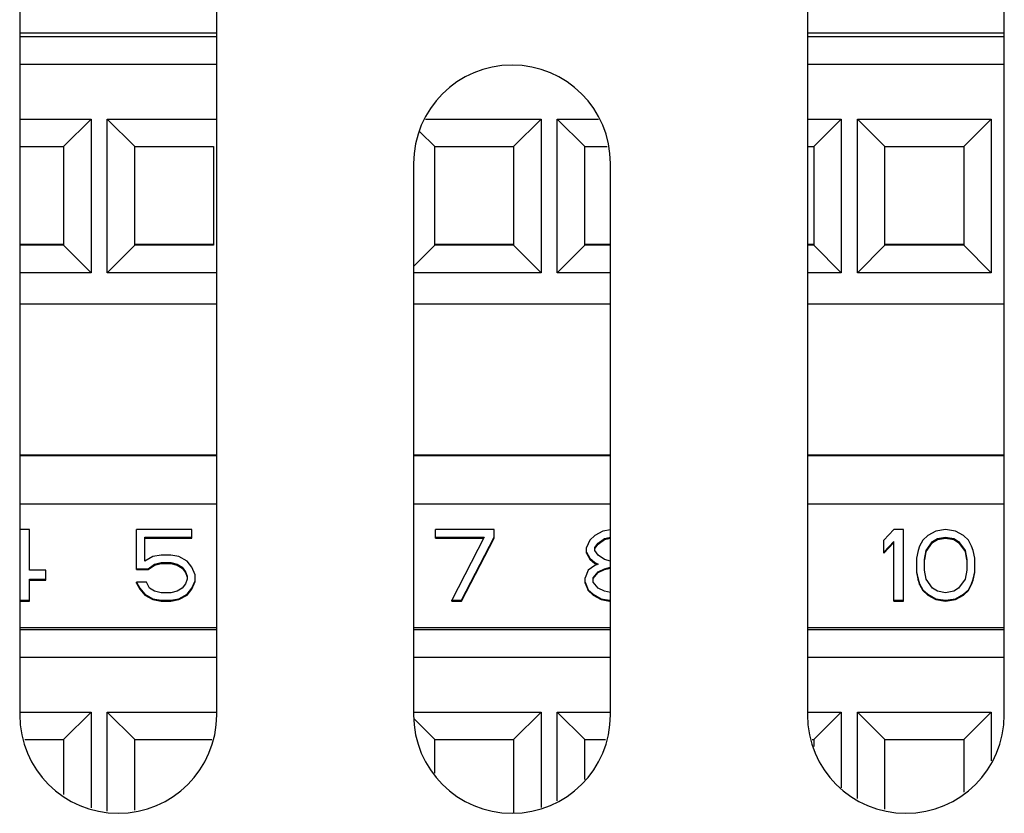
# Model space of a CAD drawing. Units: inches. Extents: x 0 to 34, y 0 to 22.
# Drawn here: x 18.2 to 18.6, y 6.9 to 7.2 of the extents above; entities that cross this region are included whole.
import ezdxf

# ---------------------------------------------------------------- set-up
doc = ezdxf.new("R2010")
doc.units = ezdxf.units.IN
doc.header["$LTSCALE"] = 1.87
doc.header["$MEASUREMENT"] = 0
doc.layers.get('0').update_dxf_attribs({"linetype": 'CONTINUOUS'})
doc.layers.add('ASSI', color=7, linetype='CONTINUOUS')

msp = doc.modelspace()

# ---------------------------------------------------------------- linework, layer by layer
at = {"color": 3, "linetype": 'CONTINUOUS'}
for p, q in [((18.16944, 7.49665), (18.16944, 6.94547)), ((18.24818, 6.94547), (18.24818, 7.49665)), ((18.4844, 7.49665), (18.4844, 6.94547)), ((18.56314, 6.94547), (18.56314, 7.49665)), ((18.32692, 7.16594), (18.32692, 6.94547)), ((18.40566, 6.94547), (18.40566, 7.16594))]:
    msp.add_line(p, q, dxfattribs=at)
at = {"color": 7, "linetype": 'CONTINUOUS'}
for p, q in [((18.16944, 7.21817), (18.24818, 7.21817)), ((18.4844, 7.21817), (18.56314, 7.21817)), ((18.16944, 7.21671), (18.24818, 7.21671)), ((18.4844, 7.21671), (18.56314, 7.21671)), ((18.16944, 7.20569), (18.24818, 7.20569)), ((18.4844, 7.20569), (18.56314, 7.20569)), ((18.16944, 7.18369), (18.19794, 7.18369)), ((18.18692, 7.17271), (18.19794, 7.18369)), ((18.19794, 7.18369), (18.19794, 7.12227)), ((18.2044, 7.18369), (18.24818, 7.18369)), ((18.21542, 7.17271), (18.2044, 7.18369)), ((18.2044, 7.12227), (18.2044, 7.18369)), ((18.33171, 7.18369), (18.37794, 7.18369)), ((18.36692, 7.17271), (18.37794, 7.18369)), ((18.37794, 7.18369), (18.37794, 7.12227)), ((18.3844, 7.18369), (18.40087, 7.18369)), ((18.39542, 7.17271), (18.3844, 7.18369)), ((18.3844, 7.12227), (18.3844, 7.18369)), ((18.4844, 7.18369), (18.49794, 7.18369)), ((18.48692, 7.17271), (18.49794, 7.18369)), ((18.49794, 7.18369), (18.49794, 7.12227)), ((18.5044, 7.18369), (18.55794, 7.18369)), ((18.51542, 7.17271), (18.5044, 7.18369)), ((18.5044, 7.12227), (18.5044, 7.18369)), ((18.54692, 7.17271), (18.55794, 7.18369)), ((18.55794, 7.18369), (18.55794, 7.12227)), ((18.33542, 7.17271), (18.32945, 7.17866)), ((18.16944, 7.17271), (18.18692, 7.17271)), ((18.18692, 7.17271), (18.18692, 7.13334)), ((18.21542, 7.17271), (18.24692, 7.17271)), ((18.21542, 7.13334), (18.21542, 7.17271)), ((18.24692, 7.17271), (18.24692, 7.13334)), ((18.33542, 7.17271), (18.36692, 7.17271)), ((18.33542, 7.13334), (18.33542, 7.17271)), ((18.36692, 7.17271), (18.36692, 7.13334)), ((18.39542, 7.17271), (18.40431, 7.17271)), ((18.39542, 7.13334), (18.39542, 7.17271)), ((18.4844, 7.17271), (18.48692, 7.17271)), ((18.48692, 7.17271), (18.48692, 7.13334)), ((18.51542, 7.17271), (18.54692, 7.17271)), ((18.51542, 7.13334), (18.51542, 7.17271)), ((18.54692, 7.17271), (18.54692, 7.13334)), ((18.16944, 7.13371), (18.18692, 7.13371)), ((18.18692, 7.13334), (18.16944, 7.13334)), ((18.18692, 7.13334), (18.19794, 7.12227)), ((18.21542, 7.13334), (18.2044, 7.12227)), ((18.21542, 7.13371), (18.24692, 7.13371)), ((18.24692, 7.13334), (18.21542, 7.13334)), ((18.33542, 7.13334), (18.32692, 7.1248)), ((18.33542, 7.13371), (18.36692, 7.13371)), ((18.36692, 7.13334), (18.33542, 7.13334)), ((18.36692, 7.13334), (18.37794, 7.12227)), ((18.39542, 7.13334), (18.3844, 7.12227)), ((18.39542, 7.13371), (18.40566, 7.13371)), ((18.40566, 7.13334), (18.39542, 7.13334)), ((18.4844, 7.13371), (18.48692, 7.13371)), ((18.48692, 7.13334), (18.4844, 7.13334)), ((18.48692, 7.13334), (18.49794, 7.12227)), ((18.51542, 7.13334), (18.5044, 7.12227)), ((18.51542, 7.13371), (18.54692, 7.13371)), ((18.54692, 7.13334), (18.51542, 7.13334)), ((18.54692, 7.13334), (18.55794, 7.12227)), ((18.19794, 7.12227), (18.16944, 7.12227)), ((18.24818, 7.12227), (18.2044, 7.12227)), ((18.37794, 7.12227), (18.32692, 7.12227)), ((18.40566, 7.12227), (18.3844, 7.12227)), ((18.49794, 7.12227), (18.4844, 7.12227)), ((18.55794, 7.12227), (18.5044, 7.12227)), ((18.24818, 7.10967), (18.16944, 7.10967)), ((18.40566, 7.10967), (18.32692, 7.10967)), ((18.56314, 7.10967), (18.4844, 7.10967)), ((18.16944, 7.04948), (18.24818, 7.04948)), ((18.16944, 7.04912), (18.24818, 7.04912)), ((18.32692, 7.04948), (18.40566, 7.04948)), ((18.32692, 7.04912), (18.40566, 7.04912)), ((18.4844, 7.04948), (18.56314, 7.04948)), ((18.4844, 7.04912), (18.56314, 7.04912)), ((18.24818, 7.02978), (18.16944, 7.02978)), ((18.40566, 7.02978), (18.32692, 7.02978)), ((18.56314, 7.02978), (18.4844, 7.02978)), ((18.17331, 7.01954), (18.16941, 7.01954)), ((18.17331, 7.00332), (18.17331, 7.01954)), ((18.23827, 7.01954), (18.21618, 7.01954)), ((18.21618, 7.00358), (18.21618, 7.01954)), ((18.21943, 7.01654), (18.23827, 7.01654)), ((18.21943, 7.00693), (18.21943, 7.01654)), ((18.23827, 7.01619), (18.23827, 7.01954)), ((18.35909, 7.01954), (18.33571, 7.01954)), ((18.33571, 7.01619), (18.33571, 7.01954)), ((18.33571, 7.01654), (18.3552, 7.01654)), ((18.3552, 7.01654), (18.3422, 6.99131)), ((18.3461, 6.99131), (18.35909, 7.01654)), ((18.35909, 7.01619), (18.35909, 7.01954)), ((18.39937, 7.01714), (18.39742, 7.01534)), ((18.40262, 7.01894), (18.39937, 7.01714)), ((18.40566, 7.0195), (18.40262, 7.01894)), ((18.40327, 7.01594), (18.40566, 7.01649)), ((18.5189, 7.01954), (18.515, 7.01534)), ((18.52279, 7.01954), (18.5189, 7.01954)), ((18.52279, 6.99096), (18.52279, 7.01954)), ((18.53254, 7.01714), (18.53059, 7.01534)), ((18.53579, 7.01894), (18.53254, 7.01714)), ((18.53968, 7.01954), (18.53579, 7.01894)), ((18.53644, 7.01594), (18.53968, 7.01654)), ((18.54358, 7.01894), (18.53968, 7.01954)), ((18.53968, 7.01654), (18.54293, 7.01594)), ((18.53968, 7.01619), (18.53968, 7.01654)), ((18.54683, 7.01714), (18.54358, 7.01894)), ((18.54878, 7.01534), (18.54683, 7.01714)), ((18.21943, 7.01619), (18.23827, 7.01619)), ((18.33571, 7.01619), (18.35502, 7.01619)), ((18.3461, 6.99096), (18.35909, 7.01619)), ((18.39742, 7.01534), (18.39612, 7.01233)), ((18.39937, 7.01233), (18.40067, 7.01414)), ((18.39937, 7.01199), (18.40067, 7.01379)), ((18.40067, 7.01414), (18.40327, 7.01594)), ((18.40067, 7.01379), (18.40327, 7.01559)), ((18.40067, 7.01379), (18.40067, 7.01414)), ((18.40327, 7.01559), (18.40566, 7.01614)), ((18.40327, 7.01559), (18.40327, 7.01594)), ((18.515, 7.01018), (18.515, 7.01534)), ((18.515, 7.01053), (18.5189, 7.01474)), ((18.515, 7.01018), (18.5189, 7.01439)), ((18.5189, 6.99096), (18.5189, 7.01474)), ((18.52929, 7.01293), (18.52864, 7.01113)), ((18.53059, 7.01534), (18.52929, 7.01293)), ((18.53189, 7.01113), (18.53449, 7.01474)), ((18.53189, 7.01078), (18.53449, 7.01439)), ((18.53449, 7.01474), (18.53644, 7.01594)), ((18.53449, 7.01439), (18.53644, 7.01559)), ((18.53449, 7.01439), (18.53449, 7.01474)), ((18.53644, 7.01559), (18.53968, 7.01619)), ((18.53644, 7.01559), (18.53644, 7.01594)), ((18.53968, 7.01619), (18.54293, 7.01559)), ((18.54293, 7.01594), (18.54488, 7.01474)), ((18.54293, 7.01559), (18.54293, 7.01594)), ((18.54293, 7.01559), (18.54488, 7.01439)), ((18.54488, 7.01474), (18.54748, 7.01113)), ((18.54488, 7.01439), (18.54488, 7.01474)), ((18.54488, 7.01439), (18.54748, 7.01078)), ((18.55008, 7.01293), (18.54878, 7.01534)), ((18.55073, 7.01113), (18.55008, 7.01293)), ((18.22268, 7.00873), (18.21943, 7.00693)), ((18.22592, 7.00933), (18.22268, 7.00873)), ((18.22982, 7.00933), (18.22592, 7.00933)), ((18.23307, 7.00873), (18.22982, 7.00933)), ((18.23632, 7.00693), (18.23307, 7.00873)), ((18.39612, 7.01018), (18.39612, 7.01233)), ((18.39612, 7.01053), (18.39742, 7.00813)), ((18.39612, 7.01018), (18.39742, 7.00778)), ((18.39937, 7.01113), (18.39937, 7.01233)), ((18.40067, 7.00933), (18.39937, 7.01113)), ((18.40327, 7.00753), (18.40067, 7.00933)), ((18.52864, 7.01113), (18.52799, 7.00813)), ((18.53124, 7.00753), (18.53189, 7.01113)), ((18.5313, 7.00752), (18.53189, 7.01078)), ((18.53189, 7.01078), (18.53189, 7.01113)), ((18.54748, 7.01113), (18.54813, 7.00753)), ((18.54748, 7.01078), (18.54748, 7.01113)), ((18.54748, 7.01078), (18.54807, 7.00752)), ((18.55138, 7.00813), (18.55073, 7.01113)), ((18.22073, 7.00392), (18.22333, 7.00573)), ((18.22073, 7.00358), (18.22333, 7.00538)), ((18.22333, 7.00573), (18.22592, 7.00633)), ((18.22333, 7.00538), (18.22592, 7.00598)), ((18.22333, 7.00538), (18.22333, 7.00573)), ((18.22592, 7.00633), (18.22982, 7.00633)), ((18.22592, 7.00598), (18.22592, 7.00633)), ((18.22592, 7.00598), (18.22982, 7.00598)), ((18.22982, 7.00633), (18.23242, 7.00573)), ((18.22982, 7.00598), (18.22982, 7.00633)), ((18.22982, 7.00598), (18.23242, 7.00538)), ((18.23242, 7.00573), (18.23437, 7.00453)), ((18.23242, 7.00538), (18.23242, 7.00573)), ((18.23242, 7.00538), (18.23437, 7.00418)), ((18.23437, 7.00453), (18.23567, 7.00272)), ((18.23437, 7.00418), (18.23437, 7.00453)), ((18.23827, 7.00453), (18.23632, 7.00693)), ((18.23957, 7.00152), (18.23827, 7.00453)), ((18.39937, 7.00513), (18.39677, 7.00332)), ((18.39742, 7.00813), (18.39937, 7.00633)), ((18.39742, 7.00778), (18.39742, 7.00813)), ((18.39742, 7.00778), (18.39937, 7.00598)), ((18.39937, 7.00633), (18.40067, 7.00573)), ((18.39937, 7.00598), (18.39937, 7.00633)), ((18.39937, 7.00598), (18.40029, 7.00555)), ((18.40067, 7.00573), (18.39937, 7.00513)), ((18.40566, 7.00698), (18.40327, 7.00753)), ((18.52799, 7.00813), (18.52799, 7.00272)), ((18.53124, 7.00332), (18.53124, 7.00753)), ((18.54813, 7.00753), (18.54813, 7.00332)), ((18.55138, 7.00272), (18.55138, 7.00813)), ((18.1798, 7.00332), (18.17331, 7.00332)), ((18.1798, 6.99937), (18.1798, 7.00332)), ((18.21618, 7.00392), (18.22073, 7.00392)), ((18.21618, 7.00358), (18.22073, 7.00358)), ((18.22073, 7.00358), (18.22073, 7.00392)), ((18.23437, 7.00418), (18.23567, 7.00237)), ((18.23567, 7.00272), (18.23632, 7.00092)), ((18.23567, 7.00237), (18.23567, 7.00272)), ((18.23567, 7.00237), (18.23632, 7.00057)), ((18.23632, 7.00092), (18.23632, 6.99972)), ((18.23957, 6.99877), (18.23957, 7.00152)), ((18.39677, 7.00332), (18.39547, 7.00032)), ((18.39872, 7.00032), (18.40067, 7.00272)), ((18.39872, 6.99997), (18.40067, 7.00237)), ((18.40067, 7.00272), (18.40327, 7.00392)), ((18.40067, 7.00237), (18.40327, 7.00358)), ((18.40067, 7.00237), (18.40067, 7.00272)), ((18.40327, 7.00392), (18.40566, 7.00448)), ((18.40327, 7.00358), (18.40566, 7.00413)), ((18.40327, 7.00358), (18.40327, 7.00392)), ((18.52799, 7.00272), (18.52864, 6.99972)), ((18.52799, 7.00237), (18.52864, 6.99937)), ((18.53189, 6.99972), (18.53124, 7.00332)), ((18.54813, 7.00332), (18.54748, 6.99972)), ((18.55073, 6.99972), (18.55138, 7.00272)), ((18.55073, 6.99937), (18.55138, 7.00237)), ((18.17331, 6.99972), (18.1798, 6.99972)), ((18.17331, 6.99096), (18.17331, 6.99972)), ((18.17331, 6.99937), (18.1798, 6.99937)), ((18.22008, 6.99852), (18.21618, 6.99852)), ((18.21618, 6.99852), (18.21748, 6.99612)), ((18.21618, 6.99817), (18.21618, 6.99852)), ((18.21618, 6.99817), (18.21748, 6.99577)), ((18.22138, 6.99612), (18.22008, 6.99852)), ((18.23567, 6.99792), (18.23437, 6.99612)), ((18.23632, 6.99972), (18.23567, 6.99792)), ((18.23827, 6.99612), (18.23957, 6.99912)), ((18.23827, 6.99577), (18.23957, 6.99877)), ((18.39547, 6.99817), (18.39547, 7.00032)), ((18.39547, 6.99852), (18.39677, 6.99551)), ((18.39547, 6.99817), (18.39677, 6.99517)), ((18.39872, 6.99852), (18.39872, 7.00032)), ((18.40067, 6.99612), (18.39872, 6.99852)), ((18.52864, 6.99972), (18.52929, 6.99792)), ((18.52864, 6.99937), (18.52864, 6.99972)), ((18.52864, 6.99937), (18.52929, 6.99757)), ((18.52929, 6.99792), (18.53059, 6.99551)), ((18.52929, 6.99757), (18.52929, 6.99792)), ((18.52929, 6.99757), (18.53059, 6.99517)), ((18.53449, 6.99612), (18.53189, 6.99972)), ((18.54748, 6.99972), (18.54488, 6.99612)), ((18.54878, 6.99551), (18.55008, 6.99792)), ((18.54878, 6.99517), (18.55008, 6.99757)), ((18.55008, 6.99792), (18.55073, 6.99972)), ((18.55008, 6.99757), (18.55073, 6.99937)), ((18.55008, 6.99757), (18.55008, 6.99792)), ((18.55073, 6.99937), (18.55073, 6.99972)), ((18.21748, 6.99612), (18.21943, 6.99371)), ((18.21748, 6.99577), (18.21748, 6.99612)), ((18.21748, 6.99577), (18.21943, 6.99336)), ((18.21943, 6.99371), (18.22268, 6.99191)), ((18.21943, 6.99336), (18.21943, 6.99371)), ((18.21943, 6.99336), (18.22268, 6.99156)), ((18.22333, 6.99491), (18.22138, 6.99612)), ((18.22592, 6.99431), (18.22333, 6.99491)), ((18.22982, 6.99431), (18.22592, 6.99431)), ((18.23242, 6.99491), (18.22982, 6.99431)), ((18.23437, 6.99612), (18.23242, 6.99491)), ((18.23307, 6.99191), (18.23632, 6.99371)), ((18.23307, 6.99156), (18.23632, 6.99336)), ((18.23632, 6.99371), (18.23827, 6.99612)), ((18.23632, 6.99336), (18.23827, 6.99577)), ((18.23632, 6.99336), (18.23632, 6.99371)), ((18.23827, 6.99577), (18.23827, 6.99612)), ((18.39677, 6.99551), (18.39872, 6.99371)), ((18.39677, 6.99517), (18.39677, 6.99551)), ((18.39677, 6.99517), (18.39872, 6.99336)), ((18.39872, 6.99371), (18.40197, 6.99191)), ((18.39872, 6.99336), (18.39872, 6.99371)), ((18.39872, 6.99336), (18.40197, 6.99156)), ((18.40327, 6.99491), (18.40067, 6.99612)), ((18.40566, 6.99436), (18.40327, 6.99491)), ((18.53059, 6.99551), (18.53254, 6.99371)), ((18.53059, 6.99517), (18.53059, 6.99551)), ((18.53059, 6.99517), (18.53254, 6.99336)), ((18.53254, 6.99371), (18.53579, 6.99191)), ((18.53254, 6.99336), (18.53254, 6.99371)), ((18.53254, 6.99336), (18.53579, 6.99156)), ((18.53644, 6.99491), (18.53449, 6.99612)), ((18.53968, 6.99431), (18.53644, 6.99491)), ((18.54293, 6.99491), (18.53968, 6.99431)), ((18.54488, 6.99612), (18.54293, 6.99491)), ((18.54358, 6.99191), (18.54683, 6.99371)), ((18.54358, 6.99156), (18.54683, 6.99336)), ((18.54683, 6.99371), (18.54878, 6.99551)), ((18.54683, 6.99336), (18.54878, 6.99517)), ((18.54683, 6.99336), (18.54683, 6.99371)), ((18.54878, 6.99517), (18.54878, 6.99551)), ((18.16941, 6.99131), (18.17331, 6.99131)), ((18.16941, 6.99096), (18.17331, 6.99096)), ((18.22268, 6.99191), (18.22592, 6.99131)), ((18.22268, 6.99156), (18.22268, 6.99191)), ((18.22268, 6.99156), (18.22592, 6.99096)), ((18.22592, 6.99131), (18.22982, 6.99131)), ((18.22592, 6.99096), (18.22592, 6.99131)), ((18.22592, 6.99096), (18.22982, 6.99096)), ((18.22982, 6.99131), (18.23307, 6.99191)), ((18.22982, 6.99096), (18.23307, 6.99156)), ((18.22982, 6.99096), (18.22982, 6.99131)), ((18.23307, 6.99156), (18.23307, 6.99191)), ((18.3422, 6.99131), (18.3461, 6.99131)), ((18.3422, 6.99096), (18.3422, 6.99131)), ((18.3422, 6.99096), (18.3461, 6.99096)), ((18.3461, 6.99096), (18.3461, 6.99131)), ((18.40197, 6.99191), (18.40521, 6.99131)), ((18.40197, 6.99156), (18.40197, 6.99191)), ((18.40197, 6.99156), (18.40521, 6.99096)), ((18.5189, 6.99131), (18.52279, 6.99131)), ((18.5189, 6.99096), (18.52279, 6.99096)), ((18.53579, 6.99191), (18.53968, 6.99131)), ((18.53579, 6.99156), (18.53579, 6.99191)), ((18.53579, 6.99156), (18.53968, 6.99096)), ((18.53968, 6.99131), (18.54358, 6.99191)), ((18.53968, 6.99096), (18.54358, 6.99156)), ((18.53968, 6.99096), (18.53968, 6.99131)), ((18.54358, 6.99156), (18.54358, 6.99191)), ((18.16944, 6.98037), (18.24818, 6.98037)), ((18.16944, 6.97961), (18.24818, 6.97961)), ((18.32692, 6.98037), (18.40566, 6.98037)), ((18.32692, 6.97961), (18.40566, 6.97961)), ((18.4844, 6.98037), (18.56314, 6.98037)), ((18.4844, 6.97961), (18.56314, 6.97961)), ((18.16944, 6.96859), (18.24818, 6.96859)), ((18.32692, 6.96859), (18.40566, 6.96859)), ((18.4844, 6.96859), (18.56314, 6.96859)), ((18.16944, 6.94659), (18.19794, 6.94659)), ((18.18692, 6.93562), (18.19794, 6.94659)), ((18.19794, 6.94659), (18.19794, 6.90826)), ((18.2044, 6.94659), (18.24818, 6.94659)), ((18.21542, 6.93562), (18.2044, 6.94659)), ((18.2044, 6.90697), (18.2044, 6.94659)), ((18.32692, 6.94659), (18.37794, 6.94659)), ((18.36692, 6.93562), (18.37794, 6.94659)), ((18.37794, 6.94659), (18.37794, 6.90841)), ((18.3844, 6.94659), (18.40566, 6.94659)), ((18.39542, 6.93562), (18.3844, 6.94659)), ((18.3844, 6.91113), (18.3844, 6.94659)), ((18.4844, 6.94659), (18.49794, 6.94659)), ((18.48692, 6.93562), (18.49794, 6.94659)), ((18.49794, 6.94659), (18.49794, 6.91628)), ((18.5044, 6.94659), (18.55794, 6.94659)), ((18.51542, 6.93562), (18.5044, 6.94659)), ((18.5044, 6.91197), (18.5044, 6.94659)), ((18.54692, 6.93562), (18.55794, 6.94659)), ((18.55794, 6.94659), (18.55794, 6.92711)), ((18.33542, 6.93562), (18.32726, 6.94374)), ((18.1714, 6.93562), (18.18692, 6.93562)), ((18.18692, 6.93562), (18.18692, 6.91365)), ((18.21542, 6.93562), (18.24622, 6.93562)), ((18.21542, 6.90741), (18.21542, 6.93562)), ((18.33542, 6.93562), (18.36692, 6.93562)), ((18.33542, 6.92216), (18.33542, 6.93562)), ((18.36692, 6.93562), (18.36692, 6.90622)), ((18.39542, 6.93562), (18.4037, 6.93562)), ((18.39542, 6.91957), (18.39542, 6.93562)), ((18.48636, 6.93562), (18.48692, 6.93562)), ((18.48692, 6.93562), (18.48692, 6.9328)), ((18.51542, 6.93562), (18.54692, 6.93562)), ((18.51542, 6.90776), (18.51542, 6.93562)), ((18.54692, 6.93562), (18.54692, 6.91449))]:
    msp.add_line(p, q, dxfattribs=at)
at = {"color": 3, "linetype": 'CONTINUOUS'}
for centre, start, end in [((18.36629, 7.16594), 0, 180), ((18.20881, 6.94547), 180, 360), ((18.36629, 6.94547), 180, 360), ((18.52377, 6.94547), 180, 360)]:
    msp.add_arc(centre, 0.03937, start, end, dxfattribs=at)
at = {"layer": 'ASSI', "color": 7, "linetype": 'CONTINUOUS'}
for p, q in [((18.19479, 7.04928), (18.16943, 7.04938)), ((18.16943, 7.04917), (18.19479, 7.04928)), ((18.24825, 7.04935), (18.20755, 7.04928)), ((18.20755, 7.04928), (18.24825, 7.0492)), ((18.40562, 7.04938), (18.38755, 7.04928)), ((18.38755, 7.04928), (18.40562, 7.04918)), ((18.49479, 7.04928), (18.48441, 7.04936)), ((18.48441, 7.04919), (18.49479, 7.04928))]:
    msp.add_line(p, q, dxfattribs=at)
for points in [[(18.37479, 7.04928), (18.37479, 7.04929), (18.37473, 7.04927), (18.37467, 7.04929), (18.37452, 7.04929), (18.37422, 7.0493), (18.3737, 7.04931), (18.37293, 7.04932), (18.37194, 7.04933), (18.37075, 7.04933), (18.36937, 7.04934), (18.3672, 7.04935), (18.36413, 7.04936), (18.3601, 7.04937), (18.35572, 7.04938), (18.35117, 7.04938), (18.34662, 7.04938), (18.34225, 7.04937), (18.33822, 7.04936), (18.33514, 7.04935), (18.33297, 7.04934), (18.33159, 7.04933), (18.33041, 7.04933), (18.32942, 7.04932), (18.32864, 7.04931), (18.32812, 7.0493), (18.32783, 7.04929), (18.32767, 7.04929), (18.32761, 7.04927), (18.32755, 7.04929), (18.32755, 7.04928)], [(18.32755, 7.04928), (18.32755, 7.04927), (18.32761, 7.04928), (18.32767, 7.04926), (18.32783, 7.04926), (18.32812, 7.04925), (18.32864, 7.04925), (18.32942, 7.04923), (18.33041, 7.04923), (18.33159, 7.04922), (18.33297, 7.04921), (18.33514, 7.0492), (18.33822, 7.04919), (18.34225, 7.04918), (18.34662, 7.04917), (18.35117, 7.04917), (18.35572, 7.04917), (18.3601, 7.04918), (18.36413, 7.04919), (18.3672, 7.0492), (18.36937, 7.04921), (18.37075, 7.04922), (18.37194, 7.04923), (18.37293, 7.04923), (18.3737, 7.04925), (18.37422, 7.04925), (18.37452, 7.04926), (18.37467, 7.04926), (18.37473, 7.04928), (18.37479, 7.04927), (18.37479, 7.04928)], [(18.55479, 7.04928), (18.55479, 7.04929), (18.55473, 7.04927), (18.55467, 7.04929), (18.55452, 7.04929), (18.55422, 7.0493), (18.5537, 7.04931), (18.55293, 7.04932), (18.55194, 7.04933), (18.55075, 7.04933), (18.54937, 7.04934), (18.5472, 7.04935), (18.54413, 7.04936), (18.5401, 7.04937), (18.53572, 7.04938), (18.53117, 7.04938), (18.52662, 7.04938), (18.52225, 7.04937), (18.51822, 7.04936), (18.51514, 7.04935), (18.51297, 7.04934), (18.51159, 7.04933), (18.51041, 7.04933), (18.50942, 7.04932), (18.50864, 7.04931), (18.50812, 7.0493), (18.50783, 7.04929), (18.50767, 7.04929), (18.50761, 7.04927), (18.50755, 7.04929), (18.50755, 7.04928)], [(18.50755, 7.04928), (18.50755, 7.04927), (18.50761, 7.04928), (18.50767, 7.04926), (18.50783, 7.04926), (18.50812, 7.04925), (18.50864, 7.04925), (18.50942, 7.04923), (18.51041, 7.04923), (18.51159, 7.04922), (18.51297, 7.04921), (18.51514, 7.0492), (18.51822, 7.04919), (18.52225, 7.04918), (18.52662, 7.04917), (18.53117, 7.04917), (18.53572, 7.04917), (18.5401, 7.04918), (18.54413, 7.04919), (18.5472, 7.0492), (18.54937, 7.04921), (18.55075, 7.04922), (18.55194, 7.04923), (18.55293, 7.04923), (18.5537, 7.04925), (18.55422, 7.04925), (18.55452, 7.04926), (18.55467, 7.04926), (18.55473, 7.04928), (18.55479, 7.04927), (18.55479, 7.04928)]]:
    msp.add_open_spline(points, degree=3, knots=[0, 0, 0, 0, 0.000613, 0.002424, 0.00543, 0.009624, 0.021548, 0.038081, 0.059056, 0.084285, 0.113512, 0.146463, 0.222227, 0.308667, 0.40246, 0.5, 0.59754, 0.691333, 0.777773, 0.853537, 0.886488, 0.915715, 0.940944, 0.961919, 0.978452, 0.990376, 0.99457, 0.997576, 0.999387, 1, 1, 1, 1], dxfattribs=at)

doc.saveas('drawing.dxf')
